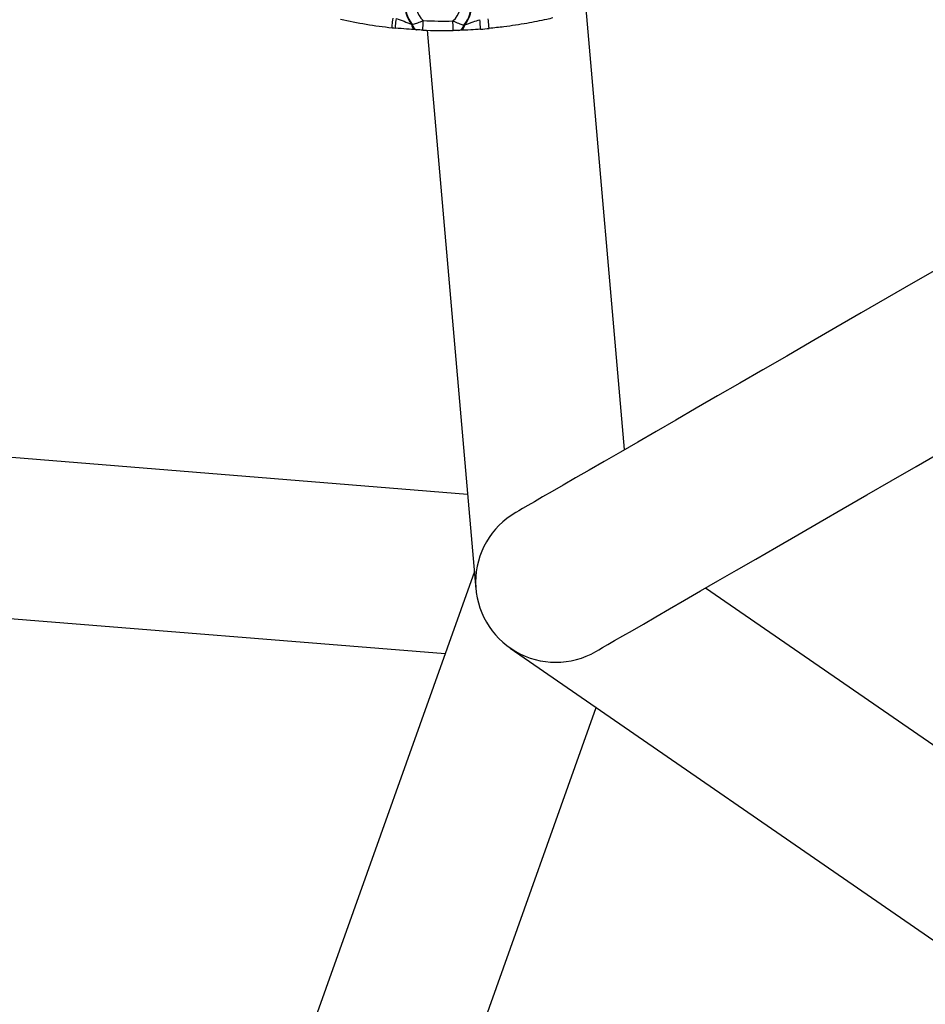
# Model space of a CAD drawing. Units: millimetres. Extents: x 3326 to 9359, y 2744 to 17576.
# Drawn here: x 5826 to 6016, y 7240 to 7447 of the extents above; entities that cross this region are included whole.
import ezdxf

# ---------------------------------------------------------------- set-up
doc = ezdxf.new("R2010")
doc.units = ezdxf.units.MM
doc.header["$LTSCALE"] = 100

msp = doc.modelspace()

# ---------------------------------------------------------------- linework, layer by layer
at = {"color": 7, "linetype": 'Continuous', "lineweight": 25}
for p, q in [((5953.08, 7356.76), (5944.98, 7449.34)), ((5908.24, 7446.1), (5908.42, 7446.07)), ((5909.43, 7444.94), (5909.26, 7444.95)), ((5911.54, 7444.84), (5921.81, 7327.47)), ((5918.42, 7444.83), (5918.25, 7444.83)), ((5919.29, 7445.93), (5919.47, 7445.96)), ((5920.07, 7347.34), (5821.56, 7355.3)), ((5921.49, 7331.13), (5882.85, 7222.71)), ((6045.93, 7275.33), (5970.1, 7327.67)), ((5818.84, 7321.71), (5915.35, 7313.91)), ((5929.03, 7315.07), (6026.78, 7247.6)), ((5914.59, 7211.39), (5947.1, 7302.6))]:
    msp.add_line(p, q, dxfattribs=at)
at = {"color": 7, "linetype": 'Continuous', "lineweight": 25, "flags": 128}
for points in [[(5904.18, 7445.38), (5904.18, 7445.41), (5904.2, 7445.53), (5904.22, 7445.71), (5904.24, 7445.96), (5904.28, 7446.26), (5904.31, 7446.6), (5904.36, 7446.98), (5904.4, 7447.36)], [(5904.88, 7445.3), (5904.89, 7445.34), (5904.9, 7445.45), (5904.92, 7445.64), (5904.94, 7445.88), (5904.97, 7446.19), (5905.01, 7446.53), (5905.05, 7446.9), (5905.09, 7447.29)], [(5910.65, 7444.88), (5910.66, 7444.91), (5910.66, 7445.03), (5910.67, 7445.21), (5910.68, 7445.46), (5910.69, 7445.76), (5910.71, 7446.11), (5910.73, 7446.48), (5910.74, 7446.87)], [(5917.03, 7444.8), (5917.02, 7444.83), (5917.02, 7444.95), (5917.02, 7445.13), (5917.01, 7445.38), (5917.01, 7445.68), (5917, 7446.03), (5916.99, 7446.4), (5916.99, 7446.8)], [(5922.81, 7445.07), (5922.8, 7445.11), (5922.79, 7445.23), (5922.78, 7445.41), (5922.76, 7445.66), (5922.74, 7445.96), (5922.71, 7446.3), (5922.68, 7446.68), (5922.65, 7447.07)], [(5924.59, 7445.23), (5924.59, 7445.27), (5924.58, 7445.38), (5924.56, 7445.56), (5924.54, 7445.81), (5924.51, 7446.11), (5924.48, 7446.46), (5924.44, 7446.83), (5924.4, 7447.22)], [(6019.24, 7394.96), (6013.72, 7391.77), (6008.25, 7388.61), (6002.83, 7385.48), (5997.5, 7382.4), (5992.26, 7379.38), (5987.14, 7376.42), (5982.15, 7373.54), (5977.3, 7370.74), (5972.62, 7368.04), (5968.12, 7365.44), (5963.81, 7362.96), (5959.71, 7360.59), (5955.84, 7358.35), (5952.19, 7356.24), (5948.79, 7354.28), (5945.65, 7352.47), (5942.77, 7350.81), (5940.18, 7349.31), (5937.86, 7347.97), (5935.84, 7346.81), (5934.12, 7345.81), (5932.71, 7345), (5931.6, 7344.36), (5930.81, 7343.9), (5930.33, 7343.62), (5930.17, 7343.53)], [(5947.02, 7314.35), (5947.18, 7314.44), (5947.66, 7314.71), (5948.45, 7315.17), (5949.56, 7315.81), (5950.97, 7316.63), (5952.69, 7317.62), (5954.71, 7318.79), (5957.03, 7320.12), (5959.62, 7321.62), (5962.5, 7323.28), (5965.64, 7325.1), (5969.04, 7327.06), (5972.69, 7329.16), (5976.56, 7331.4), (5980.66, 7333.77), (5984.97, 7336.26), (5989.47, 7338.86), (5994.15, 7341.56), (5999, 7344.35), (6003.99, 7347.24), (6009.11, 7350.19), (6014.35, 7353.22), (6019.68, 7356.3)]]:
    msp.add_lwpolyline(points, dxfattribs=at)
at = {"color": 7, "linetype": 'Continuous', "lineweight": 25}
for centre, radius, start, end in [((5913.91, 7450.31), 7.06, 321.9388, 216.6101), ((5913.91, 7450.31), 6.94, 320.841, 217.7079), ((5913.91, 7450.31), 4.67, 311.1808, 227.3681), ((5915.11, 7544.78), 100, 257.4283, 263.7276), ((5915.11, 7544.78), 98, 267.4487, 271.1001), ((5915.11, 7544.78), 100, 263.7276, 264.1326), ((5909.56, 7446.24), 1.32, 185.8801, 257.0063), ((5909.72, 7446.21), 1.31, 186.2196, 257.0046), ((5915.11, 7544.78), 100, 267.4487, 271.1001), ((5917.99, 7446.11), 1.31, 281.5444, 352.3335), ((5918.16, 7446.13), 1.32, 281.5567, 352.6511), ((5915.11, 7544.78), 100, 274.4163, 275.4439), ((5938.6, 7328.94), 16.85, 120, 300)]:
    msp.add_arc(centre, radius, start, end, dxfattribs=at)
for points, knots in [([(5905.09, 7447.29), (5905.63, 7447.11), (5906.75, 7446.73), (5907.74, 7446.31), (5908.24, 7446.1)], [0, 0, 0, 0, 0.4903581, 1, 1, 1, 1]), ([(5908.42, 7446.07), (5908.72, 7446.16), (5909.33, 7446.33), (5910.17, 7446.63), (5910.64, 7446.83), (5910.74, 7446.87)], [0, 0, 0, 0, 0.435567, 0.870341, 1, 1, 1, 1]), ([(5916.99, 7446.8), (5917.18, 7446.71), (5917.76, 7446.45), (5918.58, 7446.15), (5919.09, 7445.99), (5919.29, 7445.93)], [0, 0, 0, 0, 0.242028, 0.704431, 1, 1, 1, 1]), ([(5919.47, 7445.96), (5920.05, 7446.19), (5921.05, 7446.58), (5922.18, 7446.92), (5922.65, 7447.07)], [0, 0, 0, 0, 0.5797238, 1, 1, 1, 1]), ([(5938.01, 7447.43), (5937.57, 7447.33), (5936.43, 7447.07), (5934.61, 7446.69), (5932.46, 7446.28), (5930.09, 7445.9), (5927.5, 7445.53), (5925.63, 7445.34), (5924.59, 7445.23)], [0, 0, 0, 0, 0.097349, 0.255165, 0.413134, 0.588407, 0.771781, 1, 1, 1, 1]), ([(5909.26, 7444.95), (5908.61, 7444.99), (5907.27, 7445.07), (5905.69, 7445.22), (5904.88, 7445.3)], [0, 0, 0, 0, 0.486436, 1, 1, 1, 1]), ([(5910.65, 7444.88), (5910.43, 7444.89), (5909.99, 7444.91), (5909.61, 7444.93), (5909.43, 7444.94)], [0, 0, 0, 0, 0.519734, 1, 1, 1, 1]), ([(5918.25, 7444.83), (5918.22, 7444.83), (5917.98, 7444.82), (5917.55, 7444.81), (5917.16, 7444.8), (5917.03, 7444.8)], [0, 0, 0, 0, 0.103112, 0.680491, 1, 1, 1, 1]), ([(5922.81, 7445.07), (5922.1, 7445.02), (5920.52, 7444.91), (5919.17, 7444.86), (5918.42, 7444.83)], [0, 0, 0, 0, 0.44322, 1, 1, 1, 1])]:
    msp.add_open_spline(points, degree=3, knots=knots, dxfattribs=at)

doc.saveas('drawing.dxf')
